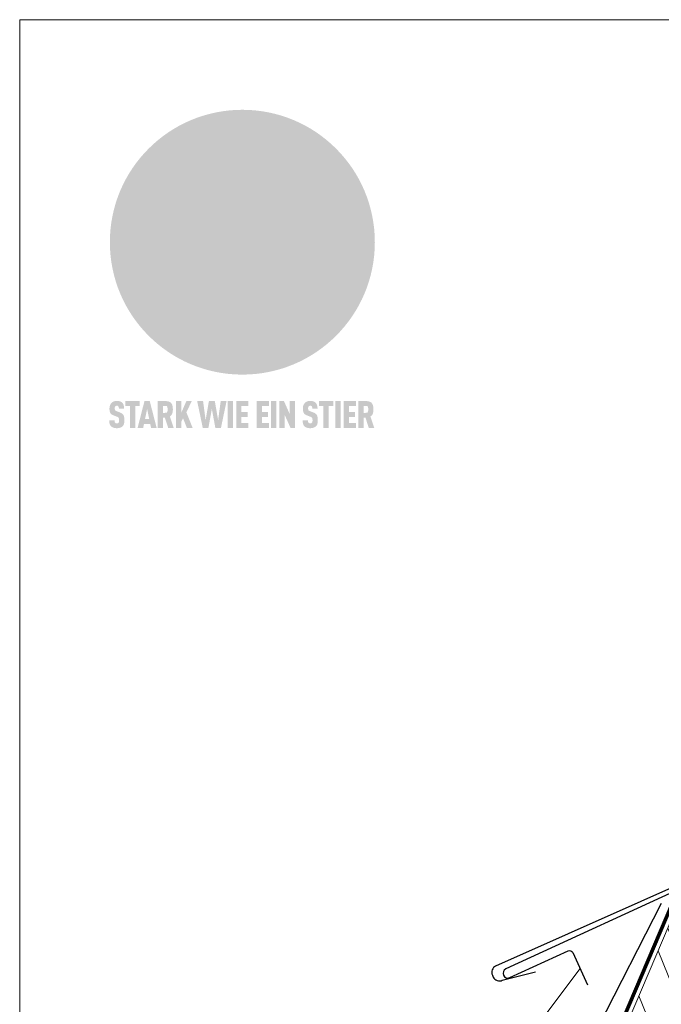
# Model space of a CAD drawing. Units: millimetres. Extents: x 0 to 70034, y 0 to 4832.
# Drawn here: x 61210 to 61444, y 374 to 735 of the extents above; entities that cross this region are included whole.
import ezdxf

# ---------------------------------------------------------------- set-up
doc = ezdxf.new("R2010")
doc.units = ezdxf.units.MM
doc.linetypes.add('Trennlage', pattern=[30, 12, -18])
for name, color, linetype, lineweight, true_color in [('01_PREFA-Dachprodukt', 7, 'Continuous', 25, 0xe1000f), ('02_Saumstreifen', 7, 'Continuous', 25, 0xff7f7f), ('04_Trennlage', 7, 'Continuous', 25, 0x505f69), ('04_Trennlage_Linie', 7, 'Continuous', 0, 0x505f69), ('06_Holz', 7, 'Continuous', 15, 0x8296a0), ('06_Holzschfraffur', 7, 'Continuous', 13, 0xdce6eb), ('08_Bemassung', 7, 'Continuous', 5, 0x505f69), ('10_Blattrahmen', 7, 'Continuous', 20, 0x000000), ('20_PREFA_Logo_weiss', 7, 'Continuous', 0, 0xfefefe)]:
    doc.layers.add(name, color=color, linetype=linetype, lineweight=lineweight, true_color=true_color)

# ---------------------------------------------------------------- blocks, each defined once
blk = doc.blocks.new('A$C8d5866de')
h = blk.add_hatch(color=256)
h.dxf.hatch_style = 1
h.paths.add_polyline_path([(25.88, -1.79), (30.43, 2.83), (29.86, 3.85), (28.97, 5.42), (30.61, 5.51), (31.96, 5.49), (33.06, 5.39), (33.94, 5.21), (34.61, 4.98), (35.11, 4.71), (35.46, 4.42), (35.69, 4.13), (35.9, 3.67), (35.98, 3.2), (35.97, 2.74), (35.88, 2.32), (35.64, 1.65), (35.51, 1.39), (36.65, 2.5), (37.57, 3.44), (38.25, 4.27), (38.73, 4.92), (39.28, 5.79), (39.5, 6.31), (39.65, 6.89), (39.69, 7.52), (39.6, 8.21), (39.47, 8.6), (39.26, 8.97), (38.98, 9.31), (38.65, 9.63), (37.83, 10.18), (36.87, 10.64), (35.83, 11), (34.77, 11.29), (32.84, 11.67), (31.68, 11.8), (30.43, 11.88), (27.94, 11.93), (25.2, 11.86), (17.95, 24.26), (10.7, 36.66), (8.97, 36.63), (6.95, 36.49), (4.31, 36.16), (1.14, 35.59), (-0.61, 35.19), (-2.45, 34.69), (-4.36, 34.11), (-6.35, 33.41), (-8.39, 32.6), (-10.46, 31.66), (-11.95, 30.89), (-13.43, 30), (-14.88, 29.02), (-16.32, 27.96), (-17.72, 26.84), (-19.08, 25.66), (-21.68, 23.2), (-22.14, 22.78), (-22.7, 22.36), (-23.36, 21.94), (-24.12, 21.55), (-24.97, 21.2), (-25.93, 20.9), (-26.99, 20.66), (-28.15, 20.51), (-29.98, 20.27), (-31.01, 20.05), (-32.1, 19.74), (-33.19, 19.33), (-34.26, 18.78), (-35.28, 18.09), (-36.22, 17.24), (-36.66, 16.71), (-37.03, 16.13), (-37.33, 15.51), (-37.55, 14.89), (-37.7, 14.29), (-37.78, 13.71), (-37.79, 13.18), (-37.72, 12.72), (-38.08, 11.63), (-38.22, 10.64), (-38.19, 10.19), (-38.11, 9.8), (-37.98, 9.46), (-37.78, 9.18), (-37.03, 8.53), (-36.05, 7.94), (-34.78, 7.39), (-33.14, 6.84), (-33.5, 11.52), (-34.4, 12.11), (-35.06, 12.75), (-35.31, 13.13), (-35.46, 13.54), (-35.48, 13.86), (-35.41, 14.23), (-35.27, 14.62), (-35.05, 15.03), (-34.77, 15.43), (-34.42, 15.82), (-34.02, 16.17), (-33.56, 16.47), (-32.89, 16.79), (-32.13, 17.06), (-30.54, 17.45), (-28.73, 17.72), (-30.86, 5.72), (-33, -6.29), (-29.59, -5.64), (-26.61, -6.5), (-22.92, -0.91), (-15.97, -5.92), (-15.49, -19.29), (-11.91, -18.61), (-8.49, -19.48), (-3.25, -8.34), (0.23, -8.34), (4.44, -12.51), (15.04, -12.51), (16.8, -10.76), (21.99, -15.14), (27.17, -19.52), (30.62, -18.8), (35.07, -19.41)])
h.paths.add_polyline_path([(3.16, 5.42), (2.9, 5.18), (2.55, 5.05), (2.08, 5.01), (0.96, 5.1), (-0.85, 5.43), (-3.75, 5.67), (-5.66, 5.69), (-6.49, 5.61), (-7.16, 5.46), (-8.07, 5.08), (-8.8, 4.62), (-9.07, 4.35), (-9.29, 4.04), (-9.42, 3.7), (-9.47, 3.33), (-9.41, 2.6), (-9.26, 2.07), (-9.02, 1.62), (-10.37, 3.02), (-11.42, 4.18), (-12.15, 5.15), (-12.49, 5.78), (-12.81, 6.53), (-13.02, 7.28), (-13.05, 7.62), (-13.02, 7.92), (-12.83, 8.55), (-12.64, 8.93), (-12.35, 9.33), (-11.94, 9.74), (-11.37, 10.16), (-10.61, 10.57), (-9.64, 10.97), (-8.51, 11.31), (-7.32, 11.56), (-4.99, 11.87), (-3.05, 11.99), (-1.93, 12), (0.67, 11.9), (2.19, 11.76), (2.74, 11.68), (3.04, 11.57), (3.19, 11.39), (3.33, 11.09), (3.55, 10.23), (3.7, 9.24), (3.77, 8.37), (3.75, 7.52), (3.63, 6.59), (3.52, 6.14), (3.36, 5.75)], flags=16)
h = blk.add_hatch(color=256)
h.dxf.hatch_style = 1
h.paths.add_polyline_path([(-43.86, -62.92), (-43.89, -62.89), (-43.93, -62.86), (-43.97, -62.83), (-44.01, -62.8), (-44.05, -62.77), (-44.09, -62.74), (-44.13, -62.71), (-44.17, -62.68), (-44.21, -62.66), (-44.26, -62.63), (-44.3, -62.6), (-44.35, -62.58), (-44.45, -62.53), (-44.55, -62.48), (-44.66, -62.43), (-46.1, -61.86), (-46.19, -61.82), (-46.28, -61.78), (-46.35, -61.74), (-46.41, -61.7), (-46.46, -61.66), (-46.52, -61.61), (-46.56, -61.56), (-46.6, -61.51), (-46.63, -61.45), (-46.65, -61.39), (-46.67, -61.34), (-46.68, -61.28), (-46.69, -61.22), (-46.71, -61.15), (-46.71, -61.05), (-46.72, -60.95), (-46.71, -60.75), (-46.71, -60.67), (-46.7, -60.57), (-46.69, -60.5), (-46.67, -60.44), (-46.66, -60.38), (-46.63, -60.32), (-46.61, -60.27), (-46.58, -60.22), (-46.52, -60.14), (-46.48, -60.09), (-46.43, -60.05), (-46.39, -60.02), (-46.33, -59.99), (-46.28, -59.97), (-46.22, -59.95), (-46.15, -59.93), (-46.09, -59.92), (-45.98, -59.91), (-45.9, -59.91), (-45.83, -59.91), (-45.76, -59.93), (-45.69, -59.94), (-45.63, -59.96), (-45.57, -59.99), (-45.51, -60.03), (-45.45, -60.07), (-45.4, -60.12), (-45.36, -60.18), (-45.32, -60.24), (-45.29, -60.31), (-45.26, -60.39), (-45.24, -60.46), (-45.23, -60.53), (-45.22, -60.6), (-45.21, -60.66), (-45.21, -60.76), (-45.2, -60.91), (-45.2, -61.03), (-43.28, -61.03), (-43.28, -60.85), (-43.28, -60.67), (-43.3, -60.5), (-43.31, -60.41), (-43.32, -60.33), (-43.33, -60.25), (-43.34, -60.17), (-43.36, -60.09), (-43.37, -60.01), (-43.39, -59.93), (-43.41, -59.86), (-43.43, -59.79), (-43.45, -59.71), (-43.47, -59.64), (-43.5, -59.57), (-43.52, -59.5), (-43.55, -59.44), (-43.58, -59.37), (-43.61, -59.31), (-43.65, -59.25), (-43.68, -59.19), (-43.72, -59.13), (-43.76, -59.07), (-43.8, -59.01), (-43.84, -58.96), (-43.88, -58.91), (-43.93, -58.86), (-43.97, -58.81), (-44.02, -58.76), (-44.06, -58.72), (-44.1, -58.68), (-44.14, -58.65), (-44.19, -58.61), (-44.23, -58.58), (-44.28, -58.55), (-44.32, -58.52), (-44.37, -58.49), (-44.42, -58.46), (-44.47, -58.43), (-44.53, -58.41), (-44.58, -58.38), (-44.64, -58.36), (-44.69, -58.34), (-44.75, -58.32), (-44.81, -58.3), (-44.87, -58.28), (-44.94, -58.26), (-45, -58.24), (-45.07, -58.23), (-45.13, -58.21), (-45.2, -58.2), (-45.27, -58.19), (-45.34, -58.18), (-45.41, -58.17), (-45.49, -58.16), (-45.64, -58.15), (-45.8, -58.14), (-45.96, -58.13), (-46.1, -58.14), (-46.17, -58.14), (-46.24, -58.15), (-46.3, -58.15), (-46.37, -58.16), (-46.44, -58.17), (-46.5, -58.18), (-46.56, -58.19), (-46.63, -58.2), (-46.69, -58.21), (-46.75, -58.23), (-46.81, -58.24), (-46.87, -58.26), (-46.92, -58.28), (-46.98, -58.3), (-47.04, -58.32), (-47.09, -58.34), (-47.15, -58.36), (-47.2, -58.38), (-47.25, -58.41), (-47.31, -58.43), (-47.36, -58.46), (-47.41, -58.49), (-47.46, -58.52), (-47.5, -58.55), (-47.55, -58.58), (-47.6, -58.61), (-47.64, -58.65), (-47.69, -58.68), (-47.73, -58.72), (-47.77, -58.76), (-47.83, -58.81), (-47.88, -58.86), (-47.93, -58.91), (-47.98, -58.96), (-48.02, -59.02), (-48.07, -59.07), (-48.11, -59.13), (-48.15, -59.19), (-48.19, -59.25), (-48.23, -59.31), (-48.27, -59.37), (-48.3, -59.43), (-48.34, -59.5), (-48.37, -59.56), (-48.4, -59.63), (-48.43, -59.7), (-48.45, -59.77), (-48.48, -59.84), (-48.5, -59.91), (-48.52, -59.99), (-48.54, -60.06), (-48.56, -60.13), (-48.57, -60.21), (-48.59, -60.29), (-48.6, -60.36), (-48.61, -60.44), (-48.62, -60.52), (-48.63, -60.6), (-48.63, -60.69), (-48.64, -60.77), (-48.64, -60.85), (-48.64, -61.07), (-48.64, -61.21), (-48.63, -61.33), (-48.62, -61.46), (-48.61, -61.58), (-48.6, -61.69), (-48.58, -61.8), (-48.56, -61.9), (-48.54, -62), (-48.53, -62.05), (-48.52, -62.1), (-48.5, -62.15), (-48.49, -62.19), (-48.47, -62.24), (-48.46, -62.28), (-48.44, -62.32), (-48.43, -62.36), (-48.41, -62.4), (-48.39, -62.44), (-48.37, -62.48), (-48.36, -62.51), (-48.34, -62.55), (-48.32, -62.58), (-48.29, -62.61), (-48.27, -62.65), (-48.25, -62.68), (-48.23, -62.71), (-48.2, -62.74), (-48.18, -62.77), (-48.15, -62.8), (-48.13, -62.83), (-48.1, -62.86), (-48.07, -62.89), (-48.04, -62.92), (-48.01, -62.94), (-47.98, -62.97), (-47.95, -63), (-47.92, -63.02), (-47.89, -63.05), (-47.85, -63.07), (-47.82, -63.1), (-47.78, -63.12), (-47.75, -63.15), (-47.71, -63.17), (-47.67, -63.19), (-47.64, -63.21), (-47.6, -63.23), (-47.56, -63.26), (-47.52, -63.28), (-47.43, -63.32), (-47.35, -63.35), (-46, -63.9), (-45.88, -63.95), (-45.82, -63.97), (-45.76, -64), (-45.68, -64.04), (-45.59, -64.08), (-45.54, -64.12), (-45.47, -64.16), (-45.42, -64.21), (-45.37, -64.25), (-45.32, -64.3), (-45.28, -64.35), (-45.25, -64.4), (-45.23, -64.46), (-45.2, -64.53), (-45.18, -64.6), (-45.16, -64.69), (-45.14, -64.77), (-45.14, -64.84), (-45.13, -64.9), (-45.12, -64.97), (-45.12, -65.05), (-45.12, -65.12), (-45.12, -65.2), (-45.12, -65.4), (-45.12, -65.49), (-45.13, -65.55), (-45.14, -65.61), (-45.15, -65.68), (-45.16, -65.76), (-45.18, -65.83), (-45.2, -65.9), (-45.23, -65.97), (-45.26, -66.03), (-45.3, -66.08), (-45.32, -66.11), (-45.34, -66.13), (-45.38, -66.17), (-45.42, -66.21), (-45.47, -66.24), (-45.53, -66.27), (-45.59, -66.3), (-45.65, -66.32), (-45.72, -66.33), (-45.8, -66.34), (-45.88, -66.35), (-45.97, -66.35), (-46.05, -66.35), (-46.12, -66.34), (-46.2, -66.33), (-46.27, -66.31), (-46.33, -66.29), (-46.39, -66.26), (-46.45, -66.23), (-46.51, -66.19), (-46.56, -66.15), (-46.6, -66.11), (-46.63, -66.06), (-46.67, -66.01), (-46.7, -65.95), (-46.73, -65.88), (-46.75, -65.8), (-46.76, -65.75), (-46.77, -65.69), (-46.78, -65.63), (-46.78, -65.57), (-46.79, -65.51), (-46.79, -65.44), (-46.8, -65.37), (-46.8, -65.3), (-46.8, -65.23), (-48.72, -65.23), (-48.72, -65.41), (-48.72, -65.59), (-48.71, -65.76), (-48.69, -65.92), (-48.67, -66.08), (-48.66, -66.16), (-48.65, -66.23), (-48.63, -66.3), (-48.62, -66.37), (-48.6, -66.44), (-48.58, -66.51), (-48.56, -66.58), (-48.54, -66.64), (-48.52, -66.7), (-48.5, -66.77), (-48.47, -66.83), (-48.44, -66.89), (-48.41, -66.94), (-48.38, -67), (-48.35, -67.06), (-48.32, -67.11), (-48.28, -67.16), (-48.25, -67.21), (-48.21, -67.26), (-48.17, -67.31), (-48.13, -67.36), (-48.08, -67.41), (-48.04, -67.45), (-48, -67.49), (-47.96, -67.53), (-47.91, -67.56), (-47.86, -67.6), (-47.81, -67.64), (-47.76, -67.67), (-47.71, -67.7), (-47.65, -67.74), (-47.6, -67.77), (-47.54, -67.8), (-47.48, -67.83), (-47.42, -67.86), (-47.36, -67.88), (-47.29, -67.91), (-47.23, -67.93), (-47.16, -67.96), (-47.09, -67.98), (-47.02, -68), (-46.95, -68.02), (-46.88, -68.03), (-46.8, -68.05), (-46.73, -68.06), (-46.65, -68.08), (-46.57, -68.09), (-46.48, -68.1), (-46.4, -68.11), (-46.32, -68.11), (-46.23, -68.12), (-46.14, -68.12), (-45.96, -68.13), (-45.78, -68.12), (-45.69, -68.12), (-45.6, -68.11), (-45.52, -68.1), (-45.44, -68.09), (-45.35, -68.08), (-45.27, -68.07), (-45.2, -68.06), (-45.12, -68.04), (-45.04, -68.03), (-44.97, -68.01), (-44.89, -67.99), (-44.82, -67.97), (-44.75, -67.94), (-44.68, -67.92), (-44.62, -67.89), (-44.55, -67.87), (-44.49, -67.84), (-44.43, -67.81), (-44.37, -67.78), (-44.31, -67.75), (-44.25, -67.72), (-44.2, -67.69), (-44.14, -67.65), (-44.09, -67.62), (-44.04, -67.58), (-43.99, -67.55), (-43.95, -67.51), (-43.9, -67.47), (-43.86, -67.43), (-43.82, -67.39), (-43.77, -67.34), (-43.73, -67.3), (-43.69, -67.25), (-43.65, -67.2), (-43.63, -67.17), (-43.61, -67.14), (-43.59, -67.12), (-43.57, -67.09), (-43.54, -67.04), (-43.51, -66.98), (-43.48, -66.92), (-43.45, -66.86), (-43.42, -66.8), (-43.4, -66.74), (-43.38, -66.68), (-43.35, -66.62), (-43.33, -66.55), (-43.32, -66.49), (-43.3, -66.42), (-43.29, -66.35), (-43.27, -66.28), (-43.26, -66.21), (-43.24, -66.06), (-43.22, -65.9), (-43.21, -65.74), (-43.2, -65.57), (-43.19, -65.4), (-43.19, -65.21), (-43.19, -65.06), (-43.2, -64.9), (-43.2, -64.75), (-43.21, -64.61), (-43.22, -64.48), (-43.23, -64.34), (-43.25, -64.22), (-43.27, -64.1), (-43.29, -63.98), (-43.3, -63.93), (-43.31, -63.87), (-43.33, -63.82), (-43.34, -63.77), (-43.36, -63.72), (-43.37, -63.67), (-43.39, -63.62), (-43.41, -63.58), (-43.42, -63.53), (-43.44, -63.49), (-43.46, -63.45), (-43.48, -63.41), (-43.5, -63.37), (-43.52, -63.33), (-43.54, -63.29), (-43.57, -63.26), (-43.59, -63.22), (-43.62, -63.18), (-43.64, -63.15), (-43.67, -63.11), (-43.7, -63.08), (-43.73, -63.05), (-43.76, -63.01), (-43.79, -62.98), (-43.82, -62.95)])
h = blk.add_hatch(color=256)
h.dxf.hatch_style = 1
h.paths.add_polyline_path([(-39.22, -59.98), (-37.56, -59.98), (-37.56, -58.2), (-42.8, -58.2), (-42.8, -59.98), (-41.14, -59.98), (-41.14, -68.06), (-39.22, -68.06)])
h = blk.add_hatch(color=256)
h.dxf.hatch_style = 1
h.paths.add_polyline_path([(-38.36, -68.06), (-36.32, -68.06), (-36, -66.54), (-33.73, -66.54), (-33.41, -68.06), (-31.36, -68.06), (-33.9, -58.2), (-35.83, -58.2)])
h.paths.add_polyline_path([(-35.62, -64.76), (-34.86, -61.1), (-34.1, -64.76)], flags=16)
h = blk.add_hatch(color=256)
h.dxf.hatch_style = 1
h.paths.add_polyline_path([(-30.96, -68.06), (-29.03, -68.06), (-29.03, -64.26), (-28.37, -64.26), (-27.14, -68.06), (-25.13, -68.06), (-26.54, -63.83), (-26.46, -63.77), (-26.42, -63.74), (-26.38, -63.71), (-26.34, -63.68), (-26.3, -63.65), (-26.27, -63.62), (-26.23, -63.59), (-26.19, -63.56), (-26.16, -63.52), (-26.13, -63.49), (-26.1, -63.46), (-26.06, -63.42), (-26.03, -63.39), (-26, -63.36), (-25.98, -63.32), (-25.95, -63.29), (-25.92, -63.25), (-25.9, -63.21), (-25.87, -63.18), (-25.85, -63.14), (-25.82, -63.1), (-25.8, -63.06), (-25.78, -63.03), (-25.76, -62.99), (-25.74, -62.95), (-25.72, -62.91), (-25.7, -62.87), (-25.69, -62.83), (-25.67, -62.79), (-25.66, -62.74), (-25.64, -62.7), (-25.62, -62.62), (-25.59, -62.53), (-25.57, -62.45), (-25.55, -62.36), (-25.53, -62.27), (-25.51, -62.18), (-25.5, -62.09), (-25.48, -62), (-25.47, -61.9), (-25.46, -61.81), (-25.45, -61.71), (-25.45, -61.62), (-25.44, -61.52), (-25.44, -61.42), (-25.44, -61.32), (-25.45, -60.88), (-25.45, -60.71), (-25.47, -60.55), (-25.49, -60.39), (-25.5, -60.31), (-25.51, -60.24), (-25.52, -60.17), (-25.54, -60.09), (-25.55, -60.02), (-25.57, -59.95), (-25.59, -59.88), (-25.61, -59.82), (-25.63, -59.75), (-25.65, -59.68), (-25.67, -59.62), (-25.69, -59.56), (-25.72, -59.5), (-25.75, -59.44), (-25.77, -59.38), (-25.8, -59.32), (-25.83, -59.26), (-25.86, -59.21), (-25.9, -59.16), (-25.93, -59.1), (-25.97, -59.05), (-26, -59), (-26.02, -58.98), (-26.04, -58.95), (-26.06, -58.93), (-26.08, -58.91), (-26.1, -58.88), (-26.12, -58.86), (-26.14, -58.84), (-26.17, -58.82), (-26.19, -58.8), (-26.21, -58.77), (-26.23, -58.75), (-26.26, -58.73), (-26.28, -58.71), (-26.31, -58.69), (-26.33, -58.68), (-26.36, -58.66), (-26.39, -58.64), (-26.41, -58.62), (-26.44, -58.6), (-26.47, -58.59), (-26.52, -58.55), (-26.58, -58.52), (-26.64, -58.49), (-26.71, -58.46), (-26.77, -58.43), (-26.84, -58.41), (-26.91, -58.38), (-26.98, -58.36), (-27.05, -58.34), (-27.12, -58.32), (-27.2, -58.3), (-27.28, -58.29), (-27.36, -58.27), (-27.44, -58.26), (-27.52, -58.25), (-27.61, -58.23), (-27.7, -58.23), (-27.79, -58.22), (-27.88, -58.21), (-27.97, -58.21), (-28.17, -58.2), (-30.96, -58.2)])
h.paths.add_polyline_path([(-29.03, -59.98), (-27.61, -59.98), (-27.45, -60.48), (-27.44, -60.53), (-27.37, -60.79), (-27.37, -60.94), (-27.32, -61.59), (-27.61, -62.43), (-29.03, -62.57)], flags=16)
h = blk.add_hatch(color=256)
h.dxf.hatch_style = 1
h.paths.add_polyline_path([(-22.35, -62.44), (-22.35, -58.2), (-24.28, -58.2), (-24.28, -68.06), (-22.35, -68.06), (-22.35, -65.79), (-21.72, -64.46), (-20.3, -68.06), (-18.2, -68.06), (-20.48, -62.3), (-18.52, -58.2), (-20.48, -58.2)])
h = blk.add_hatch(color=256)
h.dxf.hatch_style = 1
h.paths.add_polyline_path([(-14.48, -68.06), (-12.43, -68.06), (-11.16, -61.08), (-9.88, -68.06), (-7.84, -68.06), (-5.78, -58.2), (-7.93, -58.2), (-8.86, -65.17), (-10.08, -58.2), (-12.24, -58.2), (-13.45, -65.17), (-14.38, -58.2), (-16.54, -58.2)])
h = blk.add_hatch(color=256)
h.dxf.hatch_style = 1
h.paths.add_polyline_path([(-5.32, -68.06), (-3.4, -68.06), (-3.4, -58.2), (-5.32, -58.2)])
h = blk.add_hatch(color=256)
h.dxf.hatch_style = 1
h.paths.add_polyline_path([(-0.32, -59.98), (2.25, -59.98), (2.25, -58.2), (-2.24, -58.2), (-2.24, -68.06), (2.25, -68.06), (2.25, -66.28), (-0.32, -66.28), (-0.32, -63.98), (1.9, -63.98), (1.9, -62.21), (-0.32, -62.21)])
h = blk.add_hatch(color=256)
h.dxf.hatch_style = 1
h.paths.add_polyline_path([(9.71, -68.06), (9.71, -66.28), (7.14, -66.28), (7.14, -63.98), (9.35, -63.98), (9.35, -62.21), (7.14, -62.21), (7.14, -59.98), (9.71, -59.98), (9.71, -58.2), (5.21, -58.2), (5.21, -68.06)])
h = blk.add_hatch(color=256)
h.dxf.hatch_style = 1
h.paths.add_polyline_path([(12.45, -58.2), (10.53, -58.2), (10.53, -68.06), (12.45, -68.06)])
h = blk.add_hatch(color=256)
h.dxf.hatch_style = 1
h.paths.add_polyline_path([(15.24, -58.2), (13.56, -58.2), (13.56, -68.06), (15.49, -68.06), (15.49, -63.24), (17.65, -68.06), (19.29, -68.06), (19.29, -58.2), (17.36, -58.2), (17.36, -63.02)])
h = blk.add_hatch(color=256)
h.dxf.hatch_style = 1
h.paths.add_polyline_path([(24.09, -60.75), (24.09, -60.67), (24.1, -60.57), (24.12, -60.5), (24.13, -60.44), (24.15, -60.38), (24.17, -60.32), (24.19, -60.27), (24.22, -60.22), (24.28, -60.14), (24.32, -60.09), (24.37, -60.05), (24.42, -60.02), (24.47, -59.99), (24.52, -59.97), (24.58, -59.95), (24.65, -59.93), (24.72, -59.92), (24.82, -59.91), (24.9, -59.91), (24.97, -59.91), (25.05, -59.93), (25.11, -59.94), (25.17, -59.96), (25.23, -59.99), (25.29, -60.03), (25.35, -60.07), (25.4, -60.12), (25.44, -60.18), (25.48, -60.24), (25.52, -60.31), (25.54, -60.39), (25.56, -60.46), (25.58, -60.53), (25.58, -60.6), (25.59, -60.66), (25.6, -60.76), (25.6, -60.91), (25.6, -61.03), (27.53, -61.03), (27.53, -60.85), (27.52, -60.67), (27.5, -60.5), (27.5, -60.41), (27.49, -60.33), (27.47, -60.25), (27.46, -60.17), (27.45, -60.09), (27.43, -60.01), (27.41, -59.93), (27.39, -59.86), (27.37, -59.79), (27.35, -59.71), (27.33, -59.64), (27.31, -59.57), (27.28, -59.5), (27.25, -59.44), (27.22, -59.37), (27.19, -59.31), (27.16, -59.25), (27.12, -59.19), (27.09, -59.13), (27.05, -59.07), (27.01, -59.01), (26.97, -58.96), (26.92, -58.91), (26.88, -58.86), (26.83, -58.81), (26.78, -58.76), (26.74, -58.72), (26.7, -58.68), (26.66, -58.65), (26.62, -58.61), (26.57, -58.58), (26.53, -58.55), (26.48, -58.52), (26.43, -58.49), (26.38, -58.46), (26.33, -58.43), (26.28, -58.41), (26.22, -58.38), (26.17, -58.36), (26.11, -58.34), (26.05, -58.32), (25.99, -58.3), (25.93, -58.28), (25.87, -58.26), (25.8, -58.24), (25.74, -58.23), (25.67, -58.21), (25.6, -58.2), (25.53, -58.19), (25.46, -58.18), (25.39, -58.17), (25.32, -58.16), (25.16, -58.15), (25.01, -58.14), (24.84, -58.13), (24.7, -58.14), (24.63, -58.14), (24.57, -58.15), (24.5, -58.15), (24.43, -58.16), (24.37, -58.17), (24.3, -58.18), (24.24, -58.19), (24.18, -58.2), (24.12, -58.21), (24.05, -58.23), (24, -58.24), (23.94, -58.26), (23.88, -58.28), (23.82, -58.3), (23.76, -58.32), (23.71, -58.34), (23.66, -58.36), (23.6, -58.38), (23.55, -58.41), (23.5, -58.43), (23.45, -58.46), (23.4, -58.49), (23.35, -58.52), (23.3, -58.55), (23.25, -58.58), (23.21, -58.61), (23.16, -58.65), (23.12, -58.68), (23.07, -58.72), (23.03, -58.76), (22.98, -58.81), (22.92, -58.86), (22.87, -58.91), (22.83, -58.96), (22.78, -59.02), (22.73, -59.07), (22.69, -59.13), (22.65, -59.19), (22.61, -59.25), (22.57, -59.31), (22.53, -59.37), (22.5, -59.43), (22.47, -59.5), (22.44, -59.56), (22.41, -59.63), (22.38, -59.7), (22.35, -59.77), (22.33, -59.84), (22.3, -59.91), (22.28, -59.99), (22.26, -60.06), (22.25, -60.13), (22.23, -60.21), (22.22, -60.29), (22.2, -60.36), (22.19, -60.44), (22.18, -60.52), (22.18, -60.6), (22.17, -60.69), (22.17, -60.77), (22.16, -60.85), (22.16, -61.07), (22.17, -61.21), (22.17, -61.33), (22.18, -61.46), (22.19, -61.58), (22.21, -61.69), (22.22, -61.8), (22.24, -61.9), (22.26, -62), (22.27, -62.05), (22.29, -62.1), (22.3, -62.15), (22.31, -62.19), (22.33, -62.24), (22.34, -62.28), (22.36, -62.32), (22.38, -62.36), (22.39, -62.4), (22.41, -62.44), (22.43, -62.48), (22.45, -62.51), (22.47, -62.55), (22.49, -62.58), (22.51, -62.61), (22.53, -62.65), (22.55, -62.68), (22.58, -62.71), (22.6, -62.74), (22.63, -62.77), (22.65, -62.8), (22.68, -62.83), (22.71, -62.86), (22.73, -62.89), (22.76, -62.92), (22.79, -62.94), (22.82, -62.97), (22.85, -63), (22.88, -63.02), (22.92, -63.05), (22.95, -63.07), (22.99, -63.1), (23.02, -63.12), (23.06, -63.15), (23.09, -63.17), (23.13, -63.19), (23.17, -63.21), (23.21, -63.23), (23.25, -63.26), (23.29, -63.28), (23.37, -63.32), (23.46, -63.35), (24.8, -63.9), (24.93, -63.95), (24.99, -63.97), (25.04, -64), (25.13, -64.04), (25.21, -64.08), (25.27, -64.12), (25.33, -64.16), (25.39, -64.21), (25.44, -64.25), (25.48, -64.3), (25.52, -64.35), (25.55, -64.4), (25.58, -64.46), (25.6, -64.53), (25.62, -64.6), (25.64, -64.69), (25.66, -64.77), (25.67, -64.84), (25.67, -64.9), (25.68, -64.97), (25.68, -65.05), (25.68, -65.12), (25.69, -65.2), (25.68, -65.4), (25.68, -65.49), (25.67, -65.55), (25.67, -65.61), (25.66, -65.68), (25.64, -65.76), (25.63, -65.83), (25.6, -65.9), (25.58, -65.97), (25.54, -66.03), (25.51, -66.08), (25.48, -66.11), (25.46, -66.13), (25.43, -66.17), (25.38, -66.21), (25.33, -66.24), (25.27, -66.27), (25.21, -66.3), (25.15, -66.32), (25.08, -66.33), (25.01, -66.34), (24.92, -66.35), (24.83, -66.35), (24.76, -66.35), (24.68, -66.34), (24.6, -66.33), (24.54, -66.31), (24.48, -66.29), (24.42, -66.26), (24.36, -66.23), (24.29, -66.19), (24.24, -66.15), (24.21, -66.11), (24.17, -66.06), (24.14, -66.01), (24.11, -65.95), (24.08, -65.88), (24.05, -65.8), (24.04, -65.75), (24.03, -65.69), (24.03, -65.63), (24.02, -65.57), (24.01, -65.51), (24.01, -65.44), (24.01, -65.37), (24.01, -65.3), (24.01, -65.23), (22.08, -65.23), (22.08, -65.41), (22.09, -65.59), (22.1, -65.76), (22.11, -65.92), (22.13, -66.08), (22.14, -66.16), (22.16, -66.23), (22.17, -66.3), (22.19, -66.37), (22.2, -66.44), (22.22, -66.51), (22.24, -66.58), (22.26, -66.64), (22.28, -66.7), (22.31, -66.77), (22.33, -66.83), (22.36, -66.89), (22.39, -66.94), (22.42, -67), (22.45, -67.06), (22.48, -67.11), (22.52, -67.16), (22.56, -67.21), (22.59, -67.26), (22.63, -67.31), (22.68, -67.36), (22.72, -67.41), (22.76, -67.45), (22.8, -67.49), (22.85, -67.53), (22.89, -67.56), (22.94, -67.6), (22.99, -67.64), (23.04, -67.67), (23.09, -67.7), (23.15, -67.74), (23.2, -67.77), (23.26, -67.8), (23.32, -67.83), (23.38, -67.86), (23.44, -67.88), (23.51, -67.91), (23.57, -67.93), (23.64, -67.96), (23.71, -67.98), (23.78, -68), (23.85, -68.02), (23.93, -68.03), (24, -68.05), (24.08, -68.06), (24.16, -68.08), (24.24, -68.09), (24.32, -68.1), (24.4, -68.11), (24.49, -68.11), (24.57, -68.12), (24.66, -68.12), (24.84, -68.13), (25.02, -68.12), (25.11, -68.12), (25.2, -68.11), (25.28, -68.1), (25.37, -68.09), (25.45, -68.08), (25.53, -68.07), (25.61, -68.06), (25.69, -68.04), (25.76, -68.03), (25.84, -68.01), (25.91, -67.99), (25.98, -67.97), (26.05, -67.94), (26.12, -67.92), (26.18, -67.89), (26.25, -67.87), (26.31, -67.84), (26.38, -67.81), (26.44, -67.78), (26.49, -67.75), (26.55, -67.72), (26.61, -67.69), (26.66, -67.65), (26.71, -67.62), (26.76, -67.58), (26.81, -67.55), (26.86, -67.51), (26.9, -67.47), (26.94, -67.43), (26.99, -67.39), (27.03, -67.34), (27.07, -67.3), (27.12, -67.25), (27.15, -67.2), (27.17, -67.17), (27.19, -67.14), (27.21, -67.12), (27.23, -67.09), (27.26, -67.04), (27.29, -66.98), (27.33, -66.92), (27.35, -66.86), (27.38, -66.8), (27.4, -66.74), (27.43, -66.68), (27.45, -66.62), (27.47, -66.55), (27.49, -66.49), (27.5, -66.42), (27.52, -66.35), (27.53, -66.28), (27.54, -66.21), (27.56, -66.06), (27.58, -65.9), (27.6, -65.74), (27.6, -65.57), (27.61, -65.4), (27.61, -65.21), (27.61, -65.06), (27.61, -64.9), (27.6, -64.75), (27.59, -64.61), (27.58, -64.48), (27.57, -64.34), (27.55, -64.22), (27.54, -64.1), (27.51, -63.98), (27.5, -63.93), (27.49, -63.87), (27.47, -63.82), (27.46, -63.77), (27.45, -63.72), (27.43, -63.67), (27.41, -63.62), (27.4, -63.58), (27.38, -63.53), (27.36, -63.49), (27.34, -63.45), (27.32, -63.41), (27.3, -63.37), (27.28, -63.33), (27.26, -63.29), (27.24, -63.26), (27.21, -63.22), (27.19, -63.18), (27.16, -63.15), (27.13, -63.11), (27.1, -63.08), (27.07, -63.05), (27.04, -63.01), (27.01, -62.98), (26.98, -62.95), (26.94, -62.92), (26.91, -62.89), (26.87, -62.86), (26.84, -62.83), (26.8, -62.8), (26.76, -62.77), (26.72, -62.74), (26.68, -62.71), (26.63, -62.68), (26.59, -62.66), (26.54, -62.63), (26.5, -62.6), (26.45, -62.58), (26.35, -62.53), (26.25, -62.48), (26.15, -62.43), (24.7, -61.86), (24.61, -61.82), (24.53, -61.78), (24.45, -61.74), (24.4, -61.7), (24.34, -61.66), (24.29, -61.61), (24.24, -61.56), (24.2, -61.51), (24.17, -61.45), (24.15, -61.39), (24.13, -61.34), (24.12, -61.28), (24.11, -61.22), (24.1, -61.15), (24.09, -61.05), (24.09, -60.95)])
h = blk.add_hatch(color=256)
h.dxf.hatch_style = 1
h.paths.add_polyline_path([(29.7, -59.98), (29.7, -68.06), (31.63, -68.06), (31.63, -59.98), (33.29, -59.98), (33.29, -58.2), (28.04, -58.2), (28.04, -59.98)])
h = blk.add_hatch(color=256)
h.dxf.hatch_style = 1
h.paths.add_polyline_path([(34.04, -68.06), (35.96, -68.06), (35.96, -58.2), (34.04, -58.2)])
h = blk.add_hatch(color=256)
h.dxf.hatch_style = 1
h.paths.add_polyline_path([(37.11, -68.06), (41.61, -68.06), (41.61, -66.28), (39.04, -66.28), (39.04, -63.98), (41.25, -63.98), (41.25, -62.21), (39.04, -62.21), (39.04, -59.98), (41.61, -59.98), (41.61, -58.2), (37.11, -58.2)])
h = blk.add_hatch(color=256)
h.dxf.hatch_style = 1
h.paths.add_polyline_path([(42.47, -68.06), (44.4, -68.06), (44.4, -64.26), (45.07, -64.26), (46.29, -68.06), (48.3, -68.06), (46.89, -63.83), (46.97, -63.77), (47.01, -63.74), (47.05, -63.71), (47.09, -63.68), (47.13, -63.65), (47.17, -63.62), (47.2, -63.59), (47.24, -63.56), (47.27, -63.52), (47.3, -63.49), (47.34, -63.46), (47.37, -63.42), (47.4, -63.39), (47.43, -63.36), (47.45, -63.32), (47.48, -63.29), (47.51, -63.25), (47.54, -63.21), (47.56, -63.18), (47.58, -63.14), (47.61, -63.1), (47.63, -63.06), (47.65, -63.03), (47.67, -62.99), (47.69, -62.95), (47.71, -62.91), (47.73, -62.87), (47.74, -62.83), (47.76, -62.79), (47.77, -62.74), (47.79, -62.7), (47.81, -62.62), (47.84, -62.53), (47.86, -62.45), (47.88, -62.36), (47.9, -62.27), (47.92, -62.18), (47.93, -62.09), (47.95, -62), (47.96, -61.9), (47.97, -61.81), (47.98, -61.71), (47.98, -61.62), (47.99, -61.52), (47.99, -61.42), (47.99, -61.32), (47.98, -60.88), (47.98, -60.71), (47.96, -60.55), (47.95, -60.39), (47.93, -60.31), (47.92, -60.24), (47.91, -60.17), (47.89, -60.09), (47.88, -60.02), (47.86, -59.95), (47.84, -59.88), (47.82, -59.82), (47.8, -59.75), (47.78, -59.68), (47.76, -59.62), (47.74, -59.56), (47.71, -59.5), (47.68, -59.44), (47.66, -59.38), (47.63, -59.32), (47.6, -59.26), (47.57, -59.21), (47.53, -59.16), (47.5, -59.1), (47.46, -59.05), (47.43, -59), (47.41, -58.98), (47.39, -58.95), (47.37, -58.93), (47.35, -58.91), (47.33, -58.88), (47.31, -58.86), (47.29, -58.84), (47.27, -58.82), (47.24, -58.8), (47.22, -58.77), (47.2, -58.75), (47.17, -58.73), (47.15, -58.71), (47.12, -58.69), (47.1, -58.68), (47.07, -58.66), (47.05, -58.64), (47.02, -58.62), (46.99, -58.6), (46.96, -58.59), (46.91, -58.55), (46.85, -58.52), (46.79, -58.49), (46.72, -58.46), (46.66, -58.43), (46.59, -58.41), (46.52, -58.38), (46.45, -58.36), (46.38, -58.34), (46.31, -58.32), (46.23, -58.3), (46.15, -58.29), (46.07, -58.27), (45.99, -58.26), (45.91, -58.25), (45.82, -58.23), (45.73, -58.23), (45.64, -58.22), (45.55, -58.21), (45.46, -58.21), (45.26, -58.2), (42.47, -58.2)])
h.paths.add_polyline_path([(44.4, -59.98), (45.82, -59.98), (45.98, -60.48), (45.99, -60.53), (46.06, -60.79), (46.06, -60.94), (46.11, -61.59), (45.82, -62.43), (44.4, -62.57)], flags=16)
at = {"layer": '01_PREFA-Dachprodukt'}
h = blk.add_hatch(color=256, dxfattribs=at)
h.dxf.hatch_style = 1
h.paths.add_polyline_path([(-40.22, -27.12), (-38.86, -29.02), (-37.43, -30.85), (-35.9, -32.61), (-34.29, -34.29), (-32.61, -35.9), (-30.85, -37.42), (-29.02, -38.86), (-27.12, -40.22), (-25.15, -41.48), (-23.12, -42.65), (-21.03, -43.72), (-18.88, -44.69), (-16.68, -45.56), (-14.42, -46.32), (-12.12, -46.97), (-9.77, -47.51), (-7.39, -47.94), (-4.96, -48.25), (-2.5, -48.44), (0, -48.5), (2.5, -48.44), (4.96, -48.25), (7.39, -47.94), (9.77, -47.51), (12.12, -46.97), (14.42, -46.32), (16.68, -45.56), (18.88, -44.69), (21.03, -43.72), (23.12, -42.65), (25.15, -41.48), (27.12, -40.22), (29.02, -38.86), (30.85, -37.42), (32.61, -35.9), (34.29, -34.29), (35.9, -32.61), (37.42, -30.85), (38.86, -29.02), (40.22, -27.12), (41.48, -25.15), (42.65, -23.12), (43.72, -21.03), (44.69, -18.88), (45.56, -16.68), (46.32, -14.42), (46.97, -12.12), (47.51, -9.77), (47.94, -7.39), (48.25, -4.96), (48.44, -2.5), (48.5, 0), (48.44, 2.5), (48.25, 4.96), (47.94, 7.39), (47.51, 9.77), (46.97, 12.12), (46.32, 14.42), (45.56, 16.68), (44.69, 18.88), (43.72, 21.03), (42.65, 23.12), (41.48, 25.15), (40.22, 27.12), (38.86, 29.02), (37.42, 30.85), (35.9, 32.61), (34.29, 34.29), (32.61, 35.9), (30.85, 37.42), (29.02, 38.86), (27.12, 40.22), (25.15, 41.48), (23.12, 42.65), (21.03, 43.72), (18.88, 44.69), (16.68, 45.56), (14.42, 46.32), (12.12, 46.97), (9.77, 47.51), (7.39, 47.94), (4.96, 48.25), (2.5, 48.44), (0, 48.5), (-2.5, 48.44), (-4.96, 48.25), (-7.39, 47.94), (-9.77, 47.51), (-12.12, 46.97), (-14.42, 46.32), (-16.68, 45.56), (-18.88, 44.69), (-21.03, 43.72), (-23.12, 42.65), (-25.15, 41.48), (-27.12, 40.22), (-29.02, 38.86), (-30.85, 37.42), (-32.61, 35.9), (-34.29, 34.29), (-35.9, 32.61), (-37.43, 30.85), (-38.86, 29.02), (-40.22, 27.12), (-41.48, 25.15), (-42.65, 23.12), (-43.72, 21.03), (-44.69, 18.88), (-45.56, 16.68), (-46.32, 14.42), (-46.97, 12.12), (-47.51, 9.77), (-47.94, 7.39), (-48.25, 4.96), (-48.44, 2.5), (-48.5, 0), (-48.44, -2.5), (-48.25, -4.96), (-47.94, -7.39), (-47.51, -9.77), (-46.97, -12.12), (-46.32, -14.42), (-45.56, -16.68), (-44.69, -18.88), (-43.72, -21.03), (-42.65, -23.12), (-41.48, -25.15)])
h.paths.add_polyline_path([(-26.11, -24.38), (-20.54, -24.38), (-19.96, -24.41), (-19.44, -24.49), (-18.52, -24.77), (-17.78, -25.21), (-17.2, -25.76), (-16.76, -26.38), (-16.47, -27.05), (-16.3, -27.73), (-16.24, -28.38), (-16.33, -29.38), (-16.58, -30.23), (-16.99, -30.94), (-17.53, -31.53), (-18.2, -31.97), (-18.98, -32.29), (-19.86, -32.48), (-20.83, -32.54), (-22.5, -32.54), (-22.5, -36.08), (-26.11, -36.08)], flags=16)
h.paths.add_polyline_path([(-22.5, -27.38), (-20.52, -27.38), (-20, -27.73), (-19.74, -28.11), (-19.65, -28.57), (-19.74, -29.02), (-20, -29.41), (-20.38, -29.66), (-20.84, -29.75), (-22.5, -29.75)], flags=0)
h.paths.add_polyline_path([(-33, -6.29), (-30.86, 5.72), (-28.73, 17.72), (-30.54, 17.45), (-32.13, 17.06), (-32.89, 16.79), (-33.56, 16.47), (-34.02, 16.17), (-34.42, 15.82), (-34.77, 15.43), (-35.05, 15.03), (-35.27, 14.62), (-35.41, 14.23), (-35.48, 13.86), (-35.46, 13.54), (-35.31, 13.13), (-35.06, 12.75), (-34.4, 12.11), (-33.5, 11.52), (-33.14, 6.84), (-34.78, 7.39), (-36.05, 7.94), (-37.03, 8.53), (-37.78, 9.18), (-37.98, 9.46), (-38.11, 9.8), (-38.19, 10.19), (-38.22, 10.64), (-38.08, 11.63), (-37.72, 12.72), (-37.79, 13.18), (-37.78, 13.71), (-37.7, 14.29), (-37.55, 14.89), (-37.33, 15.51), (-37.03, 16.13), (-36.66, 16.71), (-36.22, 17.24), (-35.28, 18.09), (-34.26, 18.78), (-33.19, 19.33), (-32.1, 19.74), (-31.01, 20.05), (-29.98, 20.27), (-28.15, 20.51), (-26.99, 20.66), (-25.93, 20.9), (-24.97, 21.2), (-24.12, 21.55), (-23.36, 21.94), (-22.7, 22.36), (-22.14, 22.78), (-21.68, 23.2), (-19.08, 25.66), (-17.72, 26.84), (-16.32, 27.96), (-14.88, 29.02), (-13.43, 30), (-11.95, 30.89), (-10.46, 31.66), (-8.39, 32.6), (-6.35, 33.41), (-4.36, 34.11), (-2.45, 34.69), (-0.61, 35.19), (1.14, 35.59), (4.31, 36.16), (6.95, 36.49), (8.97, 36.63), (10.7, 36.66), (17.95, 24.26), (25.2, 11.86), (27.94, 11.93), (30.43, 11.88), (31.68, 11.8), (32.84, 11.67), (34.77, 11.29), (35.83, 11), (36.87, 10.64), (37.83, 10.18), (38.65, 9.63), (38.98, 9.31), (39.26, 8.97), (39.47, 8.6), (39.6, 8.21), (39.69, 7.52), (39.65, 6.89), (39.5, 6.31), (39.28, 5.79), (38.73, 4.92), (38.25, 4.27), (37.57, 3.44), (36.65, 2.5), (35.51, 1.39), (35.64, 1.65), (35.88, 2.32), (35.97, 2.74), (35.98, 3.2), (35.9, 3.67), (35.69, 4.13), (35.46, 4.42), (35.11, 4.71), (34.61, 4.98), (33.94, 5.21), (33.06, 5.39), (31.96, 5.49), (30.61, 5.51), (28.97, 5.42), (29.86, 3.85), (30.43, 2.83), (25.88, -1.79), (35.07, -19.41), (30.62, -18.8), (27.17, -19.52), (21.99, -15.14), (16.8, -10.76), (15.04, -12.51), (4.44, -12.51), (0.23, -8.34), (-3.25, -8.34), (-8.49, -19.48), (-11.91, -18.61), (-15.49, -19.29), (-15.97, -5.92), (-22.92, -0.91), (-26.61, -6.5), (-29.59, -5.64)], flags=16)
h.paths.add_polyline_path([(-15.69, -24.38), (-8.82, -24.38), (-8.07, -24.44), (-7.36, -24.59), (-6.71, -24.86), (-6.14, -25.22), (-5.67, -25.7), (-5.31, -26.27), (-5.08, -26.95), (-5, -27.73), (-5.11, -28.63), (-5.24, -29.07), (-5.43, -29.48), (-5.68, -29.86), (-5.98, -30.18), (-6.34, -30.46), (-6.76, -30.66), (-6.41, -30.83), (-6.09, -31.07), (-5.81, -31.36), (-5.58, -31.71), (-5.38, -32.11), (-5.22, -32.56), (-5.04, -33.58), (-4.94, -34.84), (-4.84, -35.54), (-4.64, -36.08), (-8.25, -36.08), (-8.45, -35.19), (-8.54, -34.28), (-8.64, -33.46), (-8.72, -33.07), (-8.86, -32.72), (-9.05, -32.43), (-9.32, -32.2), (-9.69, -32.06), (-10.16, -32), (-12.08, -32), (-12.08, -36.08), (-15.69, -36.08)], flags=16)
h.paths.add_polyline_path([(-12.08, -27.17), (-9.47, -27.17), (-8.96, -27.5), (-8.7, -27.88), (-8.61, -28.33), (-8.7, -28.78), (-8.96, -29.16), (-9.34, -29.41), (-9.8, -29.5), (-12.08, -29.5)], flags=0)
h.paths.add_polyline_path([(-3.89, -24.38), (5.79, -24.38), (5.79, -27.38), (-0.29, -27.38), (-0.29, -28.84), (5.23, -28.84), (5.23, -31.63), (-0.29, -31.63), (-0.29, -33.09), (5.97, -33.09), (5.97, -36.08), (-3.89, -36.08)], flags=16)
h.paths.add_polyline_path([(-10.37, 3.02), (-11.42, 4.18), (-12.15, 5.15), (-12.49, 5.78), (-12.81, 6.53), (-13.07, 7.46), (-13.02, 7.92), (-12.83, 8.55), (-12.64, 8.93), (-12.35, 9.33), (-11.94, 9.74), (-11.37, 10.16), (-10.61, 10.57), (-9.64, 10.97), (-8.51, 11.31), (-7.32, 11.56), (-4.99, 11.87), (-3.05, 11.99), (-1.93, 12), (0.67, 11.9), (2.19, 11.76), (2.99, 11.63), (3.19, 11.39), (3.33, 11.09), (3.55, 10.23), (3.7, 9.24), (3.77, 8.37), (3.75, 7.52), (3.63, 6.59), (3.52, 6.14), (3.28, 5.53), (2.9, 5.18), (2.55, 5.05), (2.08, 5.01), (0.96, 5.1), (-0.85, 5.43), (-3.75, 5.67), (-5.66, 5.69), (-6.49, 5.61), (-7.16, 5.46), (-8.07, 5.08), (-8.8, 4.62), (-9.07, 4.35), (-9.29, 4.04), (-9.42, 3.7), (-9.47, 3.33), (-9.41, 2.6), (-9.26, 2.07), (-9.02, 1.62)], flags=0)
h.paths.add_polyline_path([(6.95, -24.38), (16.27, -24.38), (16.27, -27.38), (10.56, -27.38), (10.56, -28.84), (14.68, -28.84), (14.67, -31.63), (10.56, -31.63), (10.56, -36.08), (6.95, -36.08)], flags=16)
h.paths.add_polyline_path([(18.1, -24.38), (21.62, -24.38), (25.88, -36.08), (22.14, -36.08), (21.65, -34.41), (17.93, -34.41), (17.41, -36.08), (13.79, -36.08)], flags=16)
h.paths.add_polyline_path([(18.72, -31.9), (19.87, -28.25), (20.93, -31.9)], flags=0)
h.paths.add_polyline_path([(-0.85, 5.43), (0.96, 5.1), (2.08, 5.01), (2.55, 5.05), (2.9, 5.18), (3.16, 5.42), (3.36, 5.75), (3.52, 6.14), (3.63, 6.59), (3.75, 7.52), (3.77, 8.37), (3.7, 9.24), (3.55, 10.23), (3.33, 11.09), (3.19, 11.39), (3.04, 11.57), (2.74, 11.68), (2.19, 11.76), (0.67, 11.9), (-1.93, 12), (-3.05, 11.99), (-4.99, 11.87), (-7.32, 11.56), (-8.51, 11.31), (-9.64, 10.97), (-10.61, 10.57), (-11.37, 10.16), (-11.94, 9.74), (-12.35, 9.33), (-12.64, 8.93), (-12.83, 8.55), (-13.02, 7.92), (-13.05, 7.62), (-13.02, 7.28), (-12.81, 6.53), (-12.49, 5.78), (-12.15, 5.15), (-11.42, 4.18), (-10.37, 3.02), (-9.02, 1.62), (-9.26, 2.07), (-9.41, 2.6), (-9.47, 3.33), (-9.42, 3.7), (-9.29, 4.04), (-9.07, 4.35), (-8.8, 4.62), (-8.07, 5.08), (-7.16, 5.46), (-6.49, 5.61), (-5.66, 5.69), (-3.75, 5.67)], flags=0)
h.paths.add_polyline_path([(-20.84, -27.38), (-22.5, -27.38), (-22.5, -29.75), (-20.84, -29.75), (-20.38, -29.66), (-20, -29.41), (-19.74, -29.02), (-19.65, -28.57), (-19.74, -28.11), (-20, -27.73), (-20.38, -27.47)], flags=0)
h.paths.add_polyline_path([(-9.8, -29.5), (-9.34, -29.41), (-8.96, -29.16), (-8.7, -28.78), (-8.61, -28.33), (-8.7, -27.88), (-8.96, -27.5), (-9.34, -27.25), (-9.8, -27.17), (-12.08, -27.17), (-12.08, -29.5)], flags=0)
h.paths.add_polyline_path([(20.93, -31.9), (19.88, -28.3), (19.85, -28.3), (18.72, -31.9)], flags=0)
h = blk.add_hatch(color=256, dxfattribs=at)
h.dxf.hatch_style = 1
h.paths.add_polyline_path([(3.77, 8.37), (3.7, 9.24), (3.55, 10.23), (3.33, 11.09), (3.19, 11.39), (3.04, 11.57), (2.74, 11.68), (2.19, 11.76), (0.67, 11.9), (-1.93, 12), (-3.05, 11.99), (-4.99, 11.87), (-7.32, 11.56), (-8.51, 11.31), (-9.64, 10.97), (-10.61, 10.57), (-11.37, 10.16), (-11.94, 9.74), (-12.35, 9.33), (-12.64, 8.93), (-12.83, 8.55), (-13.02, 7.92), (-13.05, 7.62), (-13.02, 7.28), (-12.81, 6.53), (-12.49, 5.78), (-12.15, 5.15), (-11.42, 4.18), (-10.37, 3.02), (-9.02, 1.62), (-9.26, 2.07), (-9.41, 2.6), (-9.47, 3.33), (-9.42, 3.7), (-9.29, 4.04), (-9.07, 4.35), (-8.8, 4.62), (-8.07, 5.08), (-7.16, 5.46), (-6.49, 5.61), (-5.66, 5.69), (-3.75, 5.67), (-0.85, 5.43), (0.96, 5.1), (2.08, 5.01), (2.55, 5.05), (2.9, 5.18), (3.16, 5.42), (3.36, 5.75), (3.52, 6.14), (3.63, 6.59), (3.75, 7.52)])
h = blk.add_hatch(color=256, dxfattribs=at)
h.dxf.hatch_style = 1
h.paths.add_polyline_path([(-8.7, -27.88), (-8.96, -27.5), (-9.34, -27.25), (-9.8, -27.17), (-12.08, -27.17), (-12.08, -29.5), (-9.8, -29.5), (-9.34, -29.41), (-8.96, -29.16), (-8.7, -28.78), (-8.61, -28.33)])
h.paths.add_polyline_path([(-19.74, -28.11), (-20, -27.73), (-20.38, -27.47), (-20.84, -27.38), (-22.5, -27.38), (-22.5, -29.75), (-20.84, -29.75), (-20.38, -29.66), (-20, -29.41), (-19.74, -29.02), (-19.65, -28.57)])
h.paths.add_polyline_path([(19.88, -28.3), (19.85, -28.3), (18.72, -31.9), (20.93, -31.9)])
at = {"layer": '20_PREFA_Logo_weiss'}
h = blk.add_hatch(color=256, dxfattribs=at)
h.dxf.hatch_style = 1
h.paths.add_polyline_path([(-16.99, -30.94), (-16.58, -30.23), (-16.33, -29.38), (-16.24, -28.38), (-16.3, -27.73), (-16.47, -27.05), (-16.76, -26.38), (-17.2, -25.76), (-17.78, -25.21), (-18.52, -24.77), (-19.44, -24.49), (-19.96, -24.41), (-20.54, -24.38), (-26.11, -24.38), (-26.11, -36.08), (-22.5, -36.08), (-22.5, -32.54), (-20.83, -32.54), (-19.86, -32.48), (-18.98, -32.29), (-18.2, -31.97), (-17.53, -31.53)])
h.paths.add_polyline_path([(-20.84, -29.75), (-22.5, -29.75), (-22.5, -27.38), (-20.84, -27.38), (-20.38, -27.47), (-20, -27.73), (-19.74, -28.11), (-19.65, -28.57), (-19.74, -29.02), (-20, -29.41), (-20.38, -29.66)], flags=16)
h.paths.add_polyline_path([(-6.76, -30.66), (-6.34, -30.46), (-5.98, -30.18), (-5.68, -29.86), (-5.43, -29.48), (-5.24, -29.07), (-5.11, -28.63), (-5, -27.73), (-5.08, -26.95), (-5.31, -26.27), (-5.67, -25.7), (-6.14, -25.22), (-6.71, -24.86), (-7.36, -24.59), (-8.07, -24.44), (-8.82, -24.38), (-15.69, -24.38), (-15.69, -36.08), (-12.08, -36.08), (-12.08, -32), (-10.16, -32), (-9.69, -32.06), (-9.32, -32.2), (-9.05, -32.43), (-8.86, -32.72), (-8.72, -33.07), (-8.64, -33.46), (-8.54, -34.28), (-8.45, -35.19), (-8.25, -36.08), (-4.64, -36.08), (-4.84, -35.54), (-4.94, -34.84), (-5.04, -33.58), (-5.22, -32.56), (-5.38, -32.11), (-5.58, -31.71), (-5.81, -31.36), (-6.09, -31.07), (-6.41, -30.83)])
h.paths.add_polyline_path([(-12.08, -29.5), (-12.08, -27.17), (-9.8, -27.17), (-9.34, -27.25), (-8.96, -27.5), (-8.7, -27.88), (-8.61, -28.33), (-8.7, -28.78), (-8.96, -29.16), (-9.34, -29.41), (-9.8, -29.5)], flags=16)
h.paths.add_polyline_path([(-0.29, -31.63), (5.23, -31.63), (5.23, -28.84), (-0.29, -28.84), (-0.29, -27.38), (5.79, -27.38), (5.79, -24.38), (-3.89, -24.38), (-3.89, -36.08), (5.97, -36.08), (5.97, -33.09), (-0.29, -33.09)])
h.paths.add_polyline_path([(14.68, -28.84), (10.56, -28.84), (10.56, -27.38), (16.27, -27.38), (16.27, -24.38), (6.95, -24.38), (6.95, -36.08), (10.56, -36.08), (10.56, -31.63), (14.67, -31.63)])
h.paths.add_polyline_path([(21.62, -24.38), (18.1, -24.38), (13.79, -36.08), (17.41, -36.08), (17.93, -34.41), (21.65, -34.41), (22.14, -36.08), (25.88, -36.08)])
h.paths.add_polyline_path([(19.85, -28.3), (19.88, -28.3), (20.93, -31.9), (18.72, -31.9)], flags=16)
blk = doc.blocks.new('A$C303698f2')
at = {"layer": '10_Blattrahmen'}
blk.add_lwpolyline([(666.01, -470.92), (666.01, 0), (0, 0), (0, -470.92)], close=True, dxfattribs=at)
at = {"xscale": 0.6407018508532909, "yscale": 0.6407018508532909, "zscale": 0.6407018508532909}
blk.add_blockref('A$C8d5866de', (52.22, -52.22), dxfattribs=at)

msp = doc.modelspace()

# ---------------------------------------------------------------- hatches: boundary and pattern name
at = {"layer": '06_Holzschfraffur'}
h = msp.add_hatch(dxfattribs=at)
h.set_pattern_fill('ANSI32', color=256, scale=2, angle=66.98687, style=0)
h.set_pattern_definition([(111.98687, (58075.46, -6834.92), (-17.664487, -7.13221), []), (111.98687, (58078.97, -6826.654), (-17.664487, -7.13221), [])])
h.paths.add_polyline_path([(61468.503, 392.211), (61450.112, 410.02), (61385.444, 258.053), (61407.534, 248.67)])

# ---------------------------------------------------------------- linework, layer by layer
at = {"layer": '01_PREFA-Dachprodukt', "ltscale": 10}
msp.add_line((61444.436, 411.206, 0), (61386.653, 298.31, 0), dxfattribs=at)
at = {"layer": '01_PREFA-Dachprodukt'}
msp.add_lwpolyline([(61599.673, 493.056), (61623.235, 498.169, -0.904934), (61624.23, 495.354), (61383.788, 388.346, 0.414214), (61382.59, 385.02), (61382.911, 384.337, 0.414214), (61386.237, 383.139), (61398.391, 386.289)], format="xyb", dxfattribs=at)
at = {"layer": '02_Saumstreifen'}
msp.add_lwpolyline([(61528.806, 452.254), (61387.533, 387.275, 1), (61388.996, 384.095), (61410.346, 393.915, -0.4142136), (61412.004, 393.302), (61417.436, 381.491)], format="xyb", dxfattribs=at)
at = {"layer": '04_Trennlage', "linetype": 'Trennlage', "ltscale": 0.5, "const_width": 1, "flags": 128}
msp.add_lwpolyline([(61323.662, 117.556), (61448.559, 411.47)], dxfattribs=at)
at = {"layer": '04_Trennlage_Linie', "ltscale": 5, "flags": 128}
for points in [[(61323.118, 117.556), (61448.19, 411.88)], [(61324.205, 117.556), (61448.928, 411.059)]]:
    msp.add_lwpolyline(points, dxfattribs=at)
at = {"layer": '06_Holz', "elevation": 0}
msp.add_lwpolyline([(61450.112, 410.02), (61385.444, 258.053), (61407.534, 248.67), (61468.503, 392.211)], dxfattribs=at)
at = {"layer": '08_Bemassung'}
msp.add_line((61391.888, 357.183, 0), (61414.72, 387.397), dxfattribs=at)

# ---------------------------------------------------------------- block references
at = {"xscale": 1.560788373981123, "yscale": 1.560788373981123, "zscale": 1.560788373981123}
msp.add_blockref('A$C303698f2', (61209.57, 734.999), dxfattribs=at)

doc.saveas('drawing.dxf')
